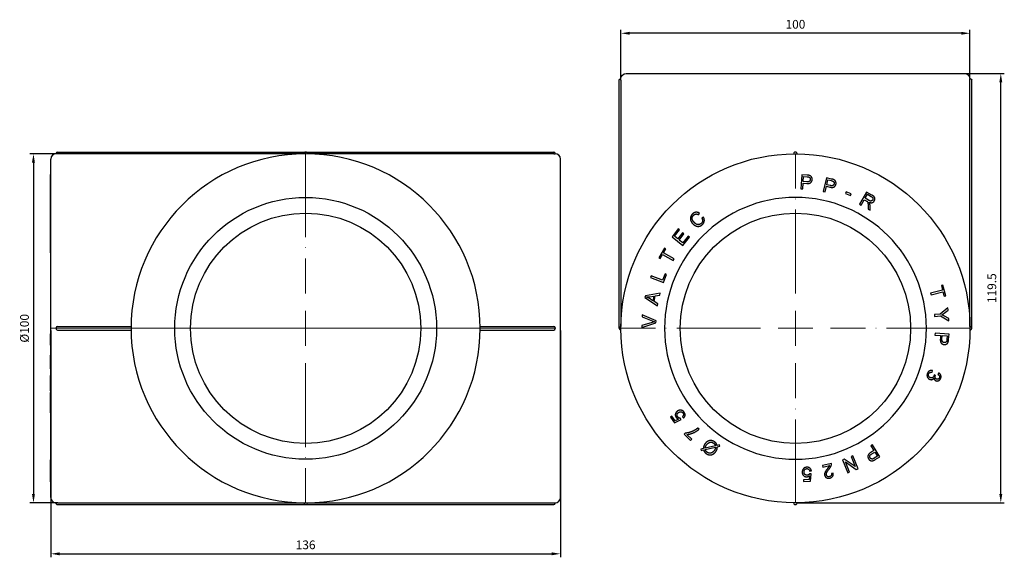
# Model space of a CAD drawing. Units: millimetres. Extents: x 26 to 3424, y 1294 to 1837.
# Drawn here: x 1723 to 2005, y 1640 to 1794 of the extents above; entities that cross this region are included whole.
import ezdxf

# ---------------------------------------------------------------- set-up
doc = ezdxf.new("R2010")
doc.units = ezdxf.units.MM
doc.linetypes.add('ACAD_ISO04W100', pattern=[30, 24, -3, 0, -3])
doc.layers.get('0').update_dxf_attribs({"color": 220})
for name, color, linetype, lineweight in [('Осевая', 1, 'ACAD_ISO04W100', 15), ('Основная толстая', 7, 'Continuous', 30), ('Размеры', 7, 'Continuous', 18)]:
    doc.layers.add(name, color=color, linetype=linetype, lineweight=lineweight)
doc.styles.add('VALтекст', font='isocpeur.ttf', dxfattribs={"height": 2.5})
doc.dimstyles.new('VALразмер1', dxfattribs={"dimtxt": 2.5, "dimasz": 2.5, "dimexe": 1, "dimexo": 0.6, "dimgap": 1, "dimtad": 1, "dimdec": 1, "dimdsep": 46, "dimtxsty": 'VALтекст', "dimcen": 2.5, "dimclrt": 256, "dimadec": 0, "dimazin": 0, "dimtfac": 1, "dimtdec": 1, "dimtmove": 0, "dimatfit": 3, "dimfxl": 1, "dimarcsym": 0})

# ---------------------------------------------------------------- blocks, each defined once
blk = doc.blocks.new('*U213')
at = {"layer": 'Осевая', "color": 0, "transparency": 16777216}
blk.add_line((0, -73.12), (0, 73.12), dxfattribs=at)
blk = doc.blocks.new('*U214')
at = {"layer": 'Осевая', "color": 0, "transparency": 16777216}
for p, q in [((0, 10), (0, 50.12)), ((-50.12, 0), (-10, 0)), ((10, 0), (50.12, 0)), ((0, -50.12), (0, -10))]:
    blk.add_line(p, q, dxfattribs=at)
at = {"layer": 'Осевая', "color": 0, "linetype": 'Continuous', "transparency": 16777216}
for p, q in [((0, -5), (0, 5)), ((-5, 0), (5, 0))]:
    blk.add_line(p, q, dxfattribs=at)
blk = doc.blocks.new('A$C3308067F')
at = {"layer": 'Основная толстая', "color": 0, "linetype": 'Continuous'}
for p, q in [((44.28, 79.55), (-52.72, 79.55)), ((-54.72, -64.55), (-54.72, 77.65)), ((-54.32, 78.05), (-54.22, 78.05)), ((-54.22, 77.65), (-54.22, 7.05)), ((-4.72, 56.55), (-4.72, 77.65)), ((-4.32, 78.05), (-4.12, 78.05)), ((-3.72, 56.55), (-3.72, 77.65)), ((45.78, 78.05), (45.88, 78.05)), ((45.78, 7.05), (45.78, 77.65)), ((46.28, -64.55), (46.28, 77.65)), ((-54.22, 6.05), (-54.22, -64.55)), ((45.78, -64.55), (45.78, 6.05)), ((-4.72, -64.55), (-4.72, -43.45)), ((-3.72, -64.55), (-3.72, -43.45)), ((-54.22, -64.95), (-54.32, -64.95)), ((44.28, -66.45), (-52.72, -66.45)), ((-48.26, -66.45), (-48.26, -66.55)), ((-48.23, -66.55), (-48.26, -66.55)), ((-48.23, -66.45), (-48.23, -66.55)), ((-48.11, -66.55), (-48.23, -66.55)), ((-48.11, -66.45), (-48.11, -66.55)), ((-48.09, -66.55), (-48.11, -66.55)), ((-48.09, -66.45), (-48.09, -66.55)), ((-47.34, -66.55), (-48.09, -66.55)), ((-47.34, -66.45), (-47.34, -66.55)), ((-47.22, -66.55), (-47.34, -66.55)), ((-47.22, -66.45), (-47.22, -66.55)), ((-45.77, -66.55), (-47.22, -66.55)), ((-45.77, -66.45), (-45.77, -66.55)), ((-45.58, -66.55), (-45.77, -66.55)), ((-45.58, -66.45), (-45.58, -66.55)), ((-43.34, -66.55), (-45.58, -66.55)), ((-43.34, -66.45), (-43.34, -66.55)), ((-41.78, -66.55), (-43.34, -66.55)), ((-41.78, -66.45), (-41.78, -66.55)), ((-41.37, -66.55), (-41.78, -66.55)), ((-41.37, -66.45), (-41.37, -66.55)), ((-39.58, -66.55), (-41.37, -66.55)), ((-39.58, -66.45), (-39.58, -66.55)), ((-37.78, -66.55), (-39.58, -66.55)), ((-37.78, -66.45), (-37.78, -66.55)), ((-37.41, -66.55), (-37.78, -66.55)), ((-37.41, -66.45), (-37.41, -66.55)), ((-36.55, -66.55), (-37.41, -66.55)), ((-36.55, -66.45), (-36.55, -66.55)), ((-36.18, -66.55), (-36.55, -66.55)), ((-36.18, -66.45), (-36.18, -66.55)), ((-34.96, -66.55), (-36.18, -66.55)), ((-34.96, -66.45), (-34.96, -66.55)), ((-34.59, -66.55), (-34.96, -66.55)), ((-34.59, -66.45), (-34.59, -66.55)), ((-34.31, -66.45), (-34.31, -66.55)), ((-31.71, -66.45), (-31.71, -66.55)), ((-31.05, -66.45), (-31.05, -66.55)), ((-30.56, -66.55), (-31.05, -66.55)), ((-30.56, -66.45), (-30.56, -66.55)), ((-30.32, -66.45), (-30.32, -66.55)), ((-26.64, -66.45), (-26.64, -66.55)), ((-25.97, -66.55), (-26.64, -66.55)), ((-25.97, -66.45), (-25.97, -66.55)), ((-25.88, -66.55), (-25.97, -66.55)), ((-25.88, -66.45), (-25.88, -66.55)), ((-4.12, -64.95), (-4.32, -64.95)), ((-2.68, -66.45), (-2.68, -66.55)), ((-2.38, -66.55), (-2.68, -66.55)), ((-2.38, -66.45), (-2.38, -66.55)), ((-0.88, -66.55), (-2.38, -66.55)), ((0.58, -66.45), (0.58, -66.55)), ((3.49, -66.45), (3.49, -66.55)), ((3.74, -66.55), (3.49, -66.55)), ((3.74, -66.45), (3.74, -66.55)), ((4.68, -66.55), (3.74, -66.55)), ((4.68, -66.45), (4.68, -66.55)), ((6.14, -66.55), (4.68, -66.55)), ((7.41, -66.45), (7.41, -66.55)), ((9.28, -66.45), (9.28, -66.55)), ((9.78, -66.55), (9.28, -66.55)), ((9.78, -66.45), (9.78, -66.55)), ((10.14, -66.55), (9.78, -66.55)), ((10.14, -66.45), (10.14, -66.55)), ((10.32, -66.55), (10.14, -66.55)), ((10.32, -66.45), (10.32, -66.55)), ((11.73, -66.55), (10.32, -66.55)), ((11.73, -66.45), (11.73, -66.55)), ((11.73, -66.45), (11.73, -66.55)), ((11.73, -66.55), (11.73, -66.55)), ((12.2, -66.55), (11.73, -66.55)), ((12.2, -66.45), (12.2, -66.55)), ((13.7, -66.55), (12.2, -66.55)), ((13.7, -66.45), (13.7, -66.55)), ((14.16, -66.45), (14.16, -66.55)), ((16.14, -66.55), (14.16, -66.55)), ((16.14, -66.45), (16.14, -66.55)), ((17.68, -66.55), (16.14, -66.55)), ((18.53, -66.45), (18.53, -66.55)), ((19.95, -66.55), (18.53, -66.55)), ((19.95, -66.45), (19.95, -66.55)), ((33.46, -66.45), (33.46, -66.55)), ((34.49, -66.45), (34.49, -66.55)), ((37.58, -66.55), (34.49, -66.55)), ((37.58, -66.45), (37.58, -66.55)), ((38.04, -66.55), (37.58, -66.55)), ((38.04, -66.45), (38.04, -66.55)), ((38.82, -66.55), (38.04, -66.55)), ((38.82, -66.45), (38.82, -66.55)), ((39.43, -66.55), (38.82, -66.55)), ((39.43, -66.45), (39.43, -66.55)), ((39.49, -66.55), (39.43, -66.55)), ((39.49, -66.45), (39.49, -66.55)), ((39.71, -66.55), (39.49, -66.55)), ((39.71, -66.45), (39.71, -66.55)), ((39.76, -66.55), (39.71, -66.55)), ((39.76, -66.45), (39.76, -66.55)), ((39.77, -66.55), (39.76, -66.55)), ((39.77, -66.45), (39.77, -66.55)), ((45.88, -64.95), (45.78, -64.95))]:
    blk.add_line(p, q, dxfattribs=at)
for radius in [37.5, 33]:
    blk.add_circle((-4.22, 6.55), radius, dxfattribs=at)
for centre, radius, start, end in [((-52.72, 78.05), 1.5, 90, 180), ((44.28, 78.05), 1.5, 360, 90), ((-54.32, 77.65), 0.4, 90, 180), ((-4.32, 77.65), 0.4, 90, 180), ((-4.12, 77.65), 0.4, 0, 90), ((45.88, 77.65), 0.4, 0, 90), ((-4.22, 6.55), 50, 0.1146, 179.8854), ((-54.22, 6.55), 0.5, 89.7135, 270.2865), ((-4.22, 6.55), 50, 179.8854, 180.1146), ((-4.22, 6.55), 50, 180.1146, 359.8854), ((45.78, 6.55), 0.5, 269.7135, 90.2865), ((-4.22, 6.55), 50, 359.8854, 0.1146), ((-54.32, -64.55), 0.4, 180, 270), ((-4.32, -64.55), 0.4, 180, 270), ((-4.12, -64.55), 0.4, 270, 360), ((45.88, -64.55), 0.4, 270, 360), ((-52.72, -64.95), 1.5, 180, 270), ((44.28, -64.95), 1.5, 270, 0)]:
    blk.add_arc(centre, radius, start, end, dxfattribs=at)
for points, degree, knots in [([(-54.22, 77.65), (-54.22, 77.7), (-54.22, 77.75), (-54.22, 77.85), (-54.22, 77.89), (-54.22, 77.97), (-54.22, 78), (-54.22, 78.04), (-54.22, 78.05), (-54.22, 78.05), (-54.22, 78.05), (-54.22, 78.05)], 3, [0.00991237, 0.00991237, 0.00991237, 0.00991237, 0.02553796, 0.02553796, 0.04116368, 0.04116368, 0.05678947, 0.05678947, 0.06981299, 0.06981299, 0.07292412, 0.07292412, 0.07292412, 0.07292412]), ([(45.78, 77.65), (45.78, 77.7), (45.78, 77.75), (45.78, 77.85), (45.78, 77.89), (45.78, 77.97), (45.78, 78), (45.78, 78.04), (45.78, 78.05), (45.78, 78.05), (45.78, 78.05), (45.78, 78.05)], 3, [0.07292412, 0.07292412, 0.07292412, 0.07292412, 0.08854971, 0.08854971, 0.10417543, 0.10417543, 0.11980122, 0.11980122, 0.13282474, 0.13282474, 0.13593587, 0.13593587, 0.13593587, 0.13593587]), ([(-54.22, -64.55), (-54.22, -64.6), (-54.22, -64.65), (-54.22, -64.75), (-54.22, -64.79), (-54.22, -64.87), (-54.22, -64.9), (-54.22, -64.93), (-54.22, -64.94), (-54.22, -64.95), (-54.22, -64.95), (-54.22, -64.95)], 3, [0.07292412, 0.07292412, 0.07292412, 0.07292412, 0.08854971, 0.08854971, 0.10417543, 0.10417543, 0.11980122, 0.11980122, 0.13282474, 0.13282474, 0.13593587, 0.13593587, 0.13593587, 0.13593587]), ([(45.78, -64.55), (45.78, -64.6), (45.78, -64.65), (45.78, -64.75), (45.78, -64.79), (45.78, -64.87), (45.78, -64.9), (45.78, -64.93), (45.78, -64.94), (45.78, -64.95), (45.78, -64.95), (45.78, -64.95)], 3, [0.00991237, 0.00991237, 0.00991237, 0.00991237, 0.02553796, 0.02553796, 0.04116368, 0.04116368, 0.05678947, 0.05678947, 0.06981299, 0.06981299, 0.07292412, 0.07292412, 0.07292412, 0.07292412]), ([(-34.31, -66.55), (-34.41, -66.55), (-34.55, -66.55), (-34.59, -66.55)], 2, [-1.133464, -1.133464, -1.133464, -1, -0.9419273, -0.9419273, -0.9419273]), ([(-33.66, -66.55), (-34.05, -66.55), (-34.31, -66.55), (-34.31, -66.55)], 2, [-3, -3, -3, -2, -1.450046, -1.450046, -1.450046]), ([(0.58, -66.55), (0.58, -66.55), (0.4, -66.55), (0.02, -66.55), (-0.27, -66.55)], 2, [-2.822898, -2.822898, -2.822898, -2, -1, 0, 0, 0]), ([(7.41, -66.55), (7.41, -66.55), (7.32, -66.55), (7, -66.55), (6.73, -66.55)], 2, [-2.463905, -2.463905, -2.463905, -2, -1, 0, 0, 0]), ([(18.53, -66.55), (18.53, -66.55), (18.52, -66.55), (18.15, -66.55), (17.68, -66.55)], 2, [-2.056365, -2.056365, -2.056365, -2, -1, 0, 0, 0]), ([(34.49, -66.55), (34.3, -66.55), (33.72, -66.55), (33.55, -66.55)], 2, [-1.41434, -1.41434, -1.41434, -1, 0, 0, 0])]:
    blk.add_open_spline(points, degree=degree, knots=knots, dxfattribs=at)
for points in [[(-31.71, -66.55), (-32.2, -66.55), (-33.22, -66.55), (-33.66, -66.55)], [(-31.23, -66.55), (-31.44, -66.55), (-31.71, -66.55)], [(-31.05, -66.55), (-31.13, -66.55), (-31.23, -66.55)], [(-30.32, -66.55), (-30.32, -66.55), (-30.56, -66.55)], [(-30.15, -66.55), (-30.24, -66.55), (-30.32, -66.55)], [(-27.4, -66.55), (-27.81, -66.55), (-28.83, -66.55), (-29.79, -66.55), (-30.15, -66.55)], [(-26.91, -66.55), (-27.1, -66.55), (-27.4, -66.55)], [(-26.64, -66.55), (-26.76, -66.55), (-26.91, -66.55)], [(-0.27, -66.55), (-0.48, -66.55), (-0.88, -66.55)], [(6.73, -66.55), (6.53, -66.55), (6.14, -66.55)], [(33.55, -66.55), (33.46, -66.55), (33.46, -66.55)]]:
    blk.add_open_spline(points, degree=2, dxfattribs=at)
at = {"layer": 'Осевая'}
for name in ['*U213', '*U214']:
    blk.add_blockref(name, (-4.22, 6.55), dxfattribs=at)
blk = doc.blocks.new('*U215')
at = {"layer": 'Осевая', "color": 0, "transparency": 16777216}
for p, q in [((0, 10), (0, 50.12)), ((-50.12, 0), (-10, 0)), ((10, 0), (50.12, 0)), ((0, -50.12), (0, -10))]:
    blk.add_line(p, q, dxfattribs=at)
at = {"layer": 'Осевая', "color": 0, "linetype": 'Continuous', "transparency": 16777216}
for p, q in [((0, -5), (0, 5)), ((-5, 0), (5, 0))]:
    blk.add_line(p, q, dxfattribs=at)
blk = doc.blocks.new('A$C652A7BC3')
at = {"layer": 'Основная толстая', "color": 0, "linetype": 'Continuous', "extrusion": (0, 1, -2.22045e-16)}
for p, q in [((-52.72, 71.65), (-4.22, 71.65)), ((-4.22, 71.65), (44.28, 71.65)), ((-54.72, -1.35), (-54.72, 69.75)), ((-54.32, 70.15), (-54.22, 70.15)), ((-54.22, 69.75), (-54.22, -0.85)), ((45.78, 70.15), (45.88, 70.15)), ((45.78, -0.85), (45.78, 69.75)), ((46.28, -1.35), (46.28, 69.75)), ((-2.38, 42.64), (-2.68, 38.65)), ((-0.88, 42.53), (-2.38, 42.64)), ((-2.15, 38.61), (-2.03, 40.23)), ((-2.03, 40.23), (-1, 40.16)), ((-1.99, 40.7), (-1.89, 42.13)), ((-0.96, 40.63), (-1.99, 40.7)), ((-1.89, 42.13), (-0.86, 42.05)), ((4.68, 41.77), (3.74, 37.88)), ((6.14, 41.42), (4.68, 41.77)), ((4.75, 39.8), (5.08, 41.19)), ((5.75, 39.55), (4.75, 39.8)), ((5.08, 41.19), (6.08, 40.95)), ((-2.68, 38.65), (-2.15, 38.61)), ((3.74, 37.88), (4.26, 37.76)), ((4.26, 37.76), (4.64, 39.34)), ((4.64, 39.34), (5.64, 39.1)), ((10.32, 37.74), (10.14, 37.28)), ((10.14, 37.28), (11.55, 36.73)), ((11.73, 37.19), (10.32, 37.74)), ((11.55, 36.73), (11.73, 37.19)), ((16.14, 37.69), (14.16, 34.22)), ((15.73, 35.9), (16.38, 37.05)), ((17.68, 36.82), (16.14, 37.69)), ((16.38, 37.05), (17.48, 36.42)), ((14.16, 34.22), (14.62, 33.95)), ((14.62, 33.95), (15.5, 35.5)), ((15.5, 35.5), (16.04, 35.2)), ((16.72, 35.34), (15.73, 35.9)), ((-32.01, 31.2), (-31.71, 31.64)), ((16.6, 33.79), (16.65, 32.8)), ((16.65, 32.8), (17.23, 32.48)), ((17.23, 32.48), (17.16, 33.77)), ((-30.56, 30.48), (-31.05, 30.22)), ((-37.78, 27.14), (-39.58, 24.87)), ((-38.88, 25), (-37.41, 26.85)), ((-36.55, 25.97), (-37.93, 24.24)), ((-37.41, 26.85), (-37.78, 27.14)), ((-37.55, 23.94), (-36.18, 25.68)), ((-36.18, 25.68), (-36.55, 25.97)), ((-39.58, 24.87), (-36.45, 22.39)), ((-37.93, 24.24), (-38.88, 25)), ((-36.49, 23.1), (-37.55, 23.94)), ((-34.96, 25.02), (-36.49, 23.1)), ((-36.45, 22.39), (-34.59, 24.73)), ((-34.59, 24.73), (-34.96, 25.02)), ((-41.78, 21.62), (-43.34, 18.86)), ((-42.93, 18.63), (-42.28, 19.77)), ((-42.28, 19.77), (-39.21, 18.04)), ((-42.02, 20.24), (-41.37, 21.39)), ((-38.95, 18.51), (-42.02, 20.24)), ((-41.37, 21.39), (-41.78, 21.62)), ((-43.34, 18.86), (-42.93, 18.63)), ((-39.21, 18.04), (-38.95, 18.51)), ((-41.58, 14.28), (-42.28, 12.43)), ((-42.03, 11.77), (-41.14, 14.11)), ((-41.14, 14.11), (-41.58, 14.28)), ((-45.58, 13.68), (-45.77, 13.19)), ((-45.77, 13.19), (-42.03, 11.77)), ((-42.28, 12.43), (-45.58, 13.68)), ((-42.97, 8.76), (-47.22, 7.99)), ((-43.09, 8.17), (-42.97, 8.76)), ((37.9, 9.62), (34.49, 8.75)), ((34.49, 8.75), (34.62, 8.24)), ((34.62, 8.24), (38.04, 9.11)), ((38.04, 11.02), (37.58, 10.9)), ((37.58, 10.9), (37.9, 9.62)), ((38.82, 7.94), (38.04, 11.02)), ((38.04, 9.11), (38.36, 7.83)), ((-47.22, 7.99), (-47.34, 7.43)), ((-47.34, 7.43), (-43.74, 5.09)), ((-45.11, 6.56), (-46.17, 7.24)), ((-46, 7.71), (-44.83, 7.89)), ((-44.83, 7.89), (-45.11, 6.56)), ((-44.72, 6.32), (-44.37, 7.96)), ((-43.63, 5.64), (-44.72, 6.32)), ((-44.37, 7.96), (-43.09, 8.17)), ((-43.74, 5.09), (-43.63, 5.64)), ((38.36, 7.83), (38.82, 7.94)), ((39.43, 4.5), (37.28, 2.75)), ((38.36, 2.96), (39.49, 3.86)), ((39.49, 3.86), (39.43, 4.5)), ((-48.26, -1.13), (-44.19, 0.22)), ((-45.28, 0.34), (-48.23, -0.56)), ((-48.09, 2.52), (-48.11, 1.98)), ((-48.11, 1.98), (-45.26, 0.76)), ((-44.16, 0.77), (-48.09, 2.52)), ((-44.19, 0.22), (-44.16, 0.77)), ((37.28, 2.75), (35.59, 2.6)), ((35.59, 2.6), (35.64, 2.07)), ((35.64, 2.07), (37.32, 2.22)), ((37.32, 2.22), (39.76, 0.84)), ((39.71, 1.45), (38.47, 2.12)), ((39.76, 0.84), (39.71, 1.45)), ((-48.23, -0.56), (-48.26, -1.13)), ((35.78, -2.74), (35.75, -3.27)), ((39.77, -3.02), (35.78, -2.74)), ((35.75, -3.27), (37.37, -3.38)), ((37.37, -3.38), (37.29, -4.41)), ((37.76, -4.45), (37.84, -3.41)), ((37.84, -3.41), (39.26, -3.52)), ((39.26, -3.52), (39.19, -4.54)), ((39.67, -4.53), (39.77, -3.02)), ((34.93, -13.96), (35.03, -13.48)), ((35.89, -14.85), (35.51, -14.67)), ((36.83, -14.15), (36.58, -14.58)), ((-39.68, -26.53), (-40.05, -26.81)), ((-40.05, -26.81), (-38.86, -28.4)), ((-38.72, -27.81), (-39.68, -26.53)), ((-38.86, -28.4), (-36.98, -27.48)), ((-37.73, -27.34), (-38.72, -27.81)), ((-36.98, -27.48), (-37.21, -27.08)), ((-36.6, -26.66), (-36.25, -27.04)), ((-31.85, -30.27), (-32.21, -29.92)), ((-35.81, -31.38), (-36.07, -31.65)), ((-36.07, -31.65), (-34.24, -33.47)), ((-33.9, -33.14), (-35.29, -31.76)), ((-34.24, -33.47), (-33.9, -33.14)), ((-30.6, -35.81), (-31.3, -35.97)), ((-31.3, -35.97), (-31.22, -36.32)), ((-31.22, -36.32), (-30.55, -36.17)), ((-27.12, -35.02), (-30.09, -35.7)), ((-30.07, -36.06), (-27.09, -35.38)), ((-25.97, -34.76), (-26.64, -34.92)), ((-26.59, -35.27), (-25.88, -35.11)), ((-25.88, -35.11), (-25.97, -34.76)), ((18.25, -36.39), (17.38, -36.93)), ((17.86, -34.73), (17.41, -35.01)), ((17.41, -35.01), (18.25, -36.39)), ((19.95, -38.14), (17.86, -34.73)), ((9.78, -38.83), (9.28, -39.03)), ((9.28, -39.03), (10.77, -42.74)), ((12.91, -40.95), (9.78, -38.83)), ((12.2, -37.85), (11.73, -38.04)), ((11.73, -38.04), (12.91, -40.95)), ((13.7, -41.56), (12.2, -37.85)), ((17.62, -37.34), (18.5, -36.8)), ((19.25, -38.02), (18.37, -38.55)), ((18.5, -36.8), (19.25, -38.02)), ((18.66, -38.93), (19.95, -38.14)), ((-0.17, -42.24), (0.34, -42.16)), ((6.06, -40.03), (3.49, -40.62)), ((3.49, -40.62), (3.59, -41.08)), ((3.59, -41.08), (5.5, -40.64)), ((10.07, -39.64), (13.19, -41.77)), ((11.24, -42.55), (10.07, -39.64)), ((13.19, -41.77), (13.7, -41.56)), ((-0.33, -44.65), (-1.92, -44.78)), ((-1.92, -44.78), (-1.89, -45.25)), ((-1.89, -45.25), (0.1, -45.09)), ((-0.2, -43.57), (-0.33, -44.65)), ((0.32, -43.01), (-0.14, -42.99)), ((0.1, -45.09), (0.32, -43.01)), ((6.61, -42.83), (6.11, -42.9)), ((10.77, -42.74), (11.24, -42.55))]:
    blk.add_line(p, q, dxfattribs=at)
at = {"layer": 'Основная толстая', "color": 0, "linetype": 'Continuous', "extrusion": (0, -2.22045e-16, -1)}
blk.add_circle((4.22, -1.35), 37.5, dxfattribs=at)
at = {"layer": 'Основная толстая', "color": 0, "linetype": 'Continuous'}
blk.add_circle((-4.22, -1.35), 33, dxfattribs=at)
at = {"layer": 'Основная толстая', "color": 0, "linetype": 'Continuous', "extrusion": (0, -2.22045e-16, -1)}
for centre, radius, start, end in [((52.72, 70.15), 1.5, 360, 90), ((-44.28, 70.15), 1.5, 90, 180), ((54.32, 69.75), 0.4, 0, 90), ((-45.88, 69.75), 0.4, 90, 180), ((4.22, -1.35), 50, 0.1146, 89.8854), ((4.22, -1.35), 50, 89.8854, 90.1146), ((4.22, -1.35), 50, 90.1146, 179.8854), ((4.22, -1.35), 50, 359.8854, 0.1146), ((4.22, -1.35), 50, 270.1146, 359.8854), ((4.22, -1.35), 50, 180.1146, 269.8854), ((4.22, -1.35), 50, 179.8854, 180.1146), ((4.22, -1.35), 50, 269.8854, 270.1146)]:
    blk.add_arc(centre, radius, start, end, dxfattribs=at)
at = {"layer": 'Основная толстая', "color": 0, "linetype": 'Continuous'}
for centre, start, end in [((-4.22, 48.65), 359.7135, 180.2865), ((-54.22, -1.35), 89.7135, 270.2865), ((45.78, -1.35), 269.7135, 90.2865), ((-4.22, -51.35), 179.7135, 0.2865)]:
    blk.add_arc(centre, 0.5, start, end, dxfattribs=at)
for points, knots in [([(-54.22, 69.75), (-54.22, 69.81), (-54.22, 69.86), (-54.22, 69.96), (-54.22, 70), (-54.22, 70.07), (-54.22, 70.1), (-54.22, 70.14), (-54.22, 70.15), (-54.22, 70.15), (-54.22, 70.15), (-54.22, 70.15)], [0.00991237, 0.00991237, 0.00991237, 0.00991237, 0.02553796, 0.02553796, 0.04116368, 0.04116368, 0.05678947, 0.05678947, 0.06981299, 0.06981299, 0.07292412, 0.07292412, 0.07292412, 0.07292412]), ([(45.78, 69.75), (45.78, 69.81), (45.78, 69.86), (45.78, 69.96), (45.78, 70), (45.78, 70.07), (45.78, 70.1), (45.78, 70.14), (45.78, 70.15), (45.78, 70.15), (45.78, 70.15), (45.78, 70.15)], [0.07292412, 0.07292412, 0.07292412, 0.07292412, 0.08854971, 0.08854971, 0.10417543, 0.10417543, 0.11980122, 0.11980122, 0.13282474, 0.13282474, 0.13593587, 0.13593587, 0.13593587, 0.13593587])]:
    blk.add_open_spline(points, degree=3, knots=knots, dxfattribs=at)
for points in [[(-0.27, 42.44), (-0.48, 42.5), (-0.88, 42.53)], [(0.58, 41.26), (0.6, 41.56), (0.4, 42.07), (0.02, 42.37), (-0.27, 42.44)], [(-1, 40.16), (-0.16, 40.09), (0.54, 40.75), (0.58, 41.26)], [(0.03, 41.28), (0.01, 40.94), (-0.45, 40.59), (-0.96, 40.63)], [(-0.86, 42.05), (-0.51, 42.03), (-0.37, 41.98)], [(-0.37, 41.98), (-0.17, 41.91), (0.05, 41.53), (0.03, 41.28)], [(5.64, 39.1), (6.46, 38.9), (7.26, 39.43), (7.38, 39.93)], [(6.84, 40.04), (6.76, 39.7), (6.25, 39.43), (5.75, 39.55)], [(6.08, 40.95), (6.43, 40.86), (6.55, 40.8)], [(6.73, 41.24), (6.53, 41.32), (6.14, 41.42)], [(6.55, 40.8), (6.74, 40.69), (6.9, 40.29), (6.84, 40.04)], [(7.38, 39.93), (7.45, 40.22), (7.32, 40.76), (7, 41.12), (6.73, 41.24)], [(18.38, 35.17), (18.54, 35.45), (18.52, 36.09), (18.15, 36.55), (17.68, 36.82)], [(16.04, 35.2), (16.21, 35.1), (16.28, 35.03)], [(16.28, 35.03), (16.37, 34.95), (16.5, 34.7), (16.58, 34.22), (16.6, 33.79)], [(17.91, 35.43), (17.81, 35.27), (17.46, 35.08), (17.03, 35.16), (16.72, 35.34)], [(16.86, 34.77), (17.4, 34.56), (18.17, 34.79), (18.38, 35.17)], [(17.04, 34.45), (17, 34.58), (16.86, 34.77)], [(17.16, 33.77), (17.14, 34.15), (17.04, 34.45)], [(17.48, 36.42), (17.87, 36.2), (18.05, 35.68), (17.91, 35.43)], [(-33.66, 31.45), (-34.05, 31.09), (-34.39, 30.14), (-34.11, 29.13), (-33.7, 28.67)], [(-33.29, 29.04), (-33.56, 29.33), (-33.87, 30.05), (-33.71, 30.79), (-33.37, 31.1)], [(-31.71, 31.64), (-32.2, 31.94), (-33.22, 31.85), (-33.66, 31.45)], [(-33.37, 31.1), (-33.07, 31.37), (-32.41, 31.43), (-32.01, 31.2)], [(-33.7, 28.67), (-33.31, 28.24), (-32.33, 27.79), (-31.37, 27.94), (-30.89, 28.37)], [(-31.23, 28.68), (-31.5, 28.43), (-32.22, 28.29), (-32.95, 28.66), (-33.29, 29.04)], [(-31.05, 30.22), (-30.79, 29.77), (-30.9, 28.98), (-31.23, 28.68)], [(-30.89, 28.37), (-30.43, 28.79), (-30.25, 29.88), (-30.56, 30.48)], [(-46.87, 7.61), (-46.53, 7.63), (-46, 7.71)], [(-46.17, 7.24), (-46.51, 7.45), (-46.87, 7.61)], [(37.72, 2.49), (38.04, 2.71), (38.36, 2.96)], [(-44.62, 0.52), (-44.93, 0.45), (-45.28, 0.34)], [(-45.26, 0.76), (-44.94, 0.63), (-44.62, 0.52)], [(38.47, 2.12), (38.05, 2.34), (37.72, 2.49)], [(37.29, -4.41), (37.23, -5.25), (37.89, -5.95), (38.4, -5.99)], [(38.42, -5.44), (38.08, -5.42), (37.73, -4.96), (37.76, -4.45)], [(38.4, -5.99), (38.7, -6.01), (39.21, -5.8), (39.51, -5.42), (39.58, -5.13)], [(39.12, -5.03), (39.05, -5.23), (38.67, -5.46), (38.42, -5.44)], [(39.19, -4.54), (39.17, -4.9), (39.12, -5.03)], [(39.58, -5.13), (39.64, -4.92), (39.67, -4.53)], [(35.03, -13.48), (34.54, -13.36), (33.72, -13.81), (33.55, -14.31)], [(33.93, -14.45), (34.03, -14.17), (34.51, -13.91), (34.93, -13.96)], [(33.55, -14.31), (33.36, -14.86), (33.8, -15.82), (34.29, -15.99)], [(34.45, -15.5), (34.12, -15.38), (33.82, -14.77), (33.93, -14.45)], [(34.29, -15.99), (34.66, -16.12), (35.27, -15.92), (35.47, -15.61)], [(35.44, -15.01), (35.33, -15.33), (34.77, -15.61), (34.45, -15.5)], [(35.51, -14.67), (35.49, -14.88), (35.44, -15.01)], [(35.47, -15.61), (35.5, -15.91), (35.81, -16.31), (36.05, -16.39)], [(36.23, -15.92), (35.91, -15.81), (35.76, -15.22), (35.86, -14.93)], [(35.86, -14.93), (35.87, -14.9), (35.89, -14.85)], [(36.05, -16.39), (36.31, -16.48), (36.86, -16.36), (37.31, -15.93), (37.42, -15.62)], [(37.03, -15.5), (36.94, -15.77), (36.48, -16.01), (36.23, -15.92)], [(36.58, -14.58), (36.91, -14.75), (37.13, -15.23), (37.03, -15.5)], [(37.42, -15.62), (37.57, -15.17), (37.27, -14.39), (36.83, -14.15)], [(-38.1, -25.11), (-38.55, -25.45), (-38.7, -26.46), (-38.39, -26.88)], [(-37.15, -24.8), (-37.66, -24.78), (-38.1, -25.11)], [(-37.75, -25.5), (-37.39, -25.23), (-36.67, -25.3), (-36.45, -25.59)], [(-36.13, -25.35), (-36.53, -24.81), (-37.15, -24.8)], [(-36.25, -27.04), (-35.88, -26.7), (-35.81, -25.78), (-36.13, -25.35)], [(-38.39, -26.88), (-38.15, -27.2), (-37.73, -27.34)], [(-37.96, -26.73), (-38.19, -26.42), (-38.08, -25.75), (-37.75, -25.5)], [(-37.21, -27.08), (-37.42, -27.09), (-37.82, -26.92), (-37.96, -26.73)], [(-36.45, -25.59), (-36.28, -25.83), (-36.33, -26.38), (-36.6, -26.66)], [(-33.12, -30.57), (-33.77, -30.93), (-35.25, -31.36), (-35.81, -31.38)], [(-35.29, -31.76), (-34.73, -31.72), (-33.38, -31.3), (-32.19, -30.6), (-31.85, -30.27)], [(-32.21, -29.92), (-32.66, -30.31), (-33.12, -30.57)], [(-27.4, -33.86), (-27.81, -33.57), (-28.83, -33.45), (-29.79, -33.94), (-30.15, -34.44)], [(-30.5, -35.13), (-30.59, -35.39), (-30.6, -35.81)], [(-30.55, -36.17), (-30.43, -36.54), (-30.09, -37.02), (-29.8, -37.23)], [(-30.15, -34.44), (-30.39, -34.79), (-30.5, -35.13)], [(-30.09, -35.7), (-30.02, -35.21), (-29.69, -34.75)], [(-29.54, -36.86), (-29.75, -36.71), (-29.97, -36.37), (-30.07, -36.06)], [(-29.8, -37.23), (-29.35, -37.55), (-28.34, -37.66), (-27.38, -37.16), (-27.03, -36.66)], [(-29.69, -34.75), (-29.25, -34.13), (-28.14, -33.89), (-27.65, -34.24)], [(-27.48, -36.35), (-27.94, -37), (-29.05, -37.21), (-29.54, -36.86)], [(-27.65, -34.24), (-27.43, -34.4), (-27.3, -34.61)], [(-27.2, -35.85), (-27.29, -36.09), (-27.48, -36.35)], [(-26.91, -34.34), (-27.1, -34.08), (-27.4, -33.86)], [(-27.3, -34.61), (-27.19, -34.76), (-27.12, -35.02)], [(-27.09, -35.38), (-27.13, -35.68), (-27.2, -35.85)], [(-27.03, -36.66), (-26.79, -36.33), (-26.61, -35.76), (-26.59, -35.27)], [(-26.64, -34.92), (-26.76, -34.55), (-26.91, -34.34)], [(17.38, -36.93), (16.65, -37.37), (16.47, -38.31), (16.73, -38.75)], [(16.73, -38.75), (16.89, -39), (17.36, -39.3), (17.84, -39.33), (18.12, -39.21)], [(17.19, -38.45), (17.01, -38.15), (17.18, -37.6), (17.62, -37.34)], [(17.93, -38.78), (17.73, -38.84), (17.32, -38.66), (17.19, -38.45)], [(18.37, -38.55), (18.07, -38.74), (17.93, -38.78)], [(18.12, -39.21), (18.32, -39.14), (18.66, -38.93)], [(-2.04, -41.72), (-2.32, -42.14), (-2.28, -42.68)], [(-1.03, -41.15), (-1.69, -41.2), (-2.04, -41.72)], [(-1.76, -42.59), (-1.8, -42.15), (-1.35, -41.58), (-1, -41.55)], [(0.34, -42.16), (0.25, -41.66), (-0.49, -41.11), (-1.03, -41.15)], [(-1, -41.55), (-0.7, -41.53), (-0.26, -41.87), (-0.17, -42.24)], [(4.92, -41.56), (4.51, -42.12), (4.18, -42.72), (4.09, -43.21), (4.14, -43.45)], [(4.64, -43.35), (4.58, -43.07), (4.88, -42.36), (5.4, -41.7)], [(5.5, -40.64), (5.45, -40.79), (5.27, -41.1), (4.92, -41.56)], [(5.4, -41.7), (5.73, -41.27), (6.05, -40.66), (6.08, -40.37)], [(6.08, -40.37), (6.11, -40.2), (6.06, -40.03)], [(-2.28, -42.68), (-2.23, -43.25), (-1.46, -43.92), (-0.94, -43.87)], [(-0.84, -43.43), (-1.22, -43.46), (-1.73, -43.01), (-1.76, -42.59)], [(-0.94, -43.87), (-0.54, -43.84), (-0.2, -43.57)], [(-0.14, -42.99), (-0.24, -43.17), (-0.6, -43.41), (-0.84, -43.43)], [(4.14, -43.45), (4.25, -43.91), (5.04, -44.38), (5.61, -44.25)], [(5.53, -43.85), (5.2, -43.93), (4.7, -43.63), (4.64, -43.35)], [(6.11, -42.9), (6.19, -43.26), (5.87, -43.77), (5.53, -43.85)], [(5.61, -44.25), (6.16, -44.12), (6.69, -43.39), (6.61, -42.83)]]:
    blk.add_open_spline(points, degree=2, dxfattribs=at)
at = {"layer": 'Осевая', "extrusion": (0, -2.22045e-16, -1)}
blk.add_blockref('*U215', (4.22, -1.35), dxfattribs=at)
blk = doc.blocks.new('*D243')
at = {"layer": 'Defpoints', "color": 0, "transparency": 16777216}
for p in [(1734.79, 1755.26), (1727.24, 1655.26), (1734.79, 1655.26)]:
    blk.add_point(p, dxfattribs=at)
at = {"layer": 'Размеры', "color": 0, "lineweight": -2, "transparency": 16777216}
for p, q in [((1734.19, 1755.26), (1726.24, 1755.26)), ((1727.24, 1752.76), (1727.24, 1657.76)), ((1734.19, 1655.26), (1726.24, 1655.26))]:
    blk.add_line(p, q, dxfattribs=at)
at = {"layer": 'Размеры', "color": 0, "transparency": 16777216}
for points in [[(1726.82, 1752.76), (1727.65, 1752.76), (1727.24, 1755.26)], [(1726.82, 1657.76), (1727.65, 1657.76), (1727.24, 1655.26)]]:
    blk.add_solid(points, dxfattribs=at)
at = {"layer": 'Размеры', "transparency": 16777216, "insert": (1724.99, 1705.26), "char_height": 2.5, "attachment_point": 5, "rotation": 90, "style": 'VALтекст'}
blk.add_mtext('%%C100', dxfattribs=at)
blk = doc.blocks.new('*D250')
at = {"layer": 'Defpoints', "color": 0, "transparency": 16777216}
for p in [(1732.21, 1705.26), (1878.21, 1705.26), (1878.21, 1640.66)]:
    blk.add_point(p, dxfattribs=at)
at = {"layer": 'Размеры', "color": 0, "lineweight": -2, "transparency": 16777216}
for p, q in [((1732.21, 1704.66), (1732.21, 1639.66)), ((1878.21, 1704.66), (1878.21, 1639.66)), ((1734.71, 1640.66), (1875.71, 1640.66))]:
    blk.add_line(p, q, dxfattribs=at)
at = {"layer": 'Размеры', "color": 0, "transparency": 16777216}
for points in [[(1734.71, 1641.08), (1734.71, 1640.24), (1732.21, 1640.66)], [(1875.71, 1641.08), (1875.71, 1640.24), (1878.21, 1640.66)]]:
    blk.add_solid(points, dxfattribs=at)
at = {"layer": 'Размеры', "transparency": 16777216, "insert": (1805.21, 1642.91), "char_height": 2.5, "attachment_point": 5, "style": 'VALтекст'}
blk.add_mtext('136', dxfattribs=at)
blk = doc.blocks.new('*D258')
at = {"layer": 'Defpoints', "color": 0, "transparency": 16777216}
for p in [(1945.53, 1778.26), (2004.36, 1778.26), (1945.53, 1655.26)]:
    blk.add_point(p, dxfattribs=at)
at = {"layer": 'Размеры', "color": 0, "lineweight": -2, "transparency": 16777216}
for p, q in [((1946.13, 1778.26), (2005.36, 1778.26)), ((2004.36, 1657.76), (2004.36, 1775.76)), ((1946.13, 1655.26), (2005.36, 1655.26))]:
    blk.add_line(p, q, dxfattribs=at)
at = {"layer": 'Размеры', "color": 0, "transparency": 16777216}
for points in [[(2003.94, 1775.76), (2004.78, 1775.76), (2004.36, 1778.26)], [(2003.94, 1657.76), (2004.78, 1657.76), (2004.36, 1655.26)]]:
    blk.add_solid(points, dxfattribs=at)
at = {"layer": 'Размеры', "transparency": 16777216, "insert": (2002.11, 1716.76), "char_height": 2.5, "attachment_point": 5, "rotation": 90, "style": 'VALтекст'}
blk.add_mtext('119.5', dxfattribs=at)
blk = doc.blocks.new('*D242')
at = {"layer": 'Defpoints', "color": 0, "transparency": 16777216}
for p in [(1895.53, 1789.78), (1895.53, 1776.39), (1995.53, 1776.36)]:
    blk.add_point(p, dxfattribs=at)
at = {"layer": 'Размеры', "color": 0, "lineweight": -2, "transparency": 16777216}
for p, q in [((1895.53, 1776.99), (1895.53, 1790.78)), ((1993.03, 1789.78), (1898.03, 1789.78)), ((1995.53, 1776.96), (1995.53, 1790.78))]:
    blk.add_line(p, q, dxfattribs=at)
at = {"layer": 'Размеры', "color": 0, "transparency": 16777216}
for points in [[(1898.03, 1790.2), (1898.03, 1789.36), (1895.53, 1789.78)], [(1993.03, 1790.2), (1993.03, 1789.36), (1995.53, 1789.78)]]:
    blk.add_solid(points, dxfattribs=at)
at = {"layer": 'Размеры', "transparency": 16777216, "insert": (1945.53, 1792.03), "char_height": 2.5, "attachment_point": 5, "style": 'VALтекст'}
blk.add_mtext('100', dxfattribs=at)

msp = doc.modelspace()

# ---------------------------------------------------------------- block references
at = {"color": 0}
msp.add_blockref('A$C652A7BC3', (1949.75, 1706.61), dxfattribs=at)
at = {"color": 0, "rotation": 270}
msp.add_blockref('A$C3308067F', (1798.66, 1701.04), dxfattribs=at)

# ---------------------------------------------------------------- dimensions: what is measured, and where the dimension line sits
at = {"layer": 'Размеры'}
dim = msp.add_linear_dim(base=(1895.53, 1789.78), p1=(1995.53, 1776.36), p2=(1895.53, 1776.39), dimstyle='VALразмер1', override={"dimscale": 0, "dimtix": 0, "dimtofl": 1, "dimtmove": 0, "dimatfit": 3}, dxfattribs=at)
dim.commit()
dim.dimension.update_dxf_attribs({"geometry": '*D242', "text_midpoint": (1945.53, 1792.03)})
for base, p1, p2, text, picture, middle in [((2004.36, 1778.26), (1945.53, 1655.26), (1945.53, 1778.26), '119.5', '*D258', (2002.11, 1716.76)), ((1727.24, 1655.26), (1734.79, 1755.26), (1734.79, 1655.26), '%%C<>', '*D243', (1724.99, 1705.26))]:
    dim = msp.add_linear_dim(base=base, p1=p1, p2=p2, angle=90, text=text, dimstyle='VALразмер1', override={"dimscale": 0, "dimtix": 0, "dimtofl": 1, "dimtmove": 0, "dimatfit": 3}, dxfattribs=at)
    dim.commit()
    dim.dimension.update_dxf_attribs({"geometry": picture, "text_midpoint": middle})
dim = msp.add_linear_dim(base=(1878.21, 1640.66), p1=(1732.21, 1705.26), p2=(1878.21, 1705.26), text='136', dimstyle='VALразмер1', override={"dimscale": 0, "dimtix": 0, "dimtofl": 1, "dimtmove": 0, "dimatfit": 3}, dxfattribs=at)
dim.commit()
dim.dimension.update_dxf_attribs({"geometry": '*D250', "text_midpoint": (1805.21, 1642.91)})

doc.saveas('drawing.dxf')
